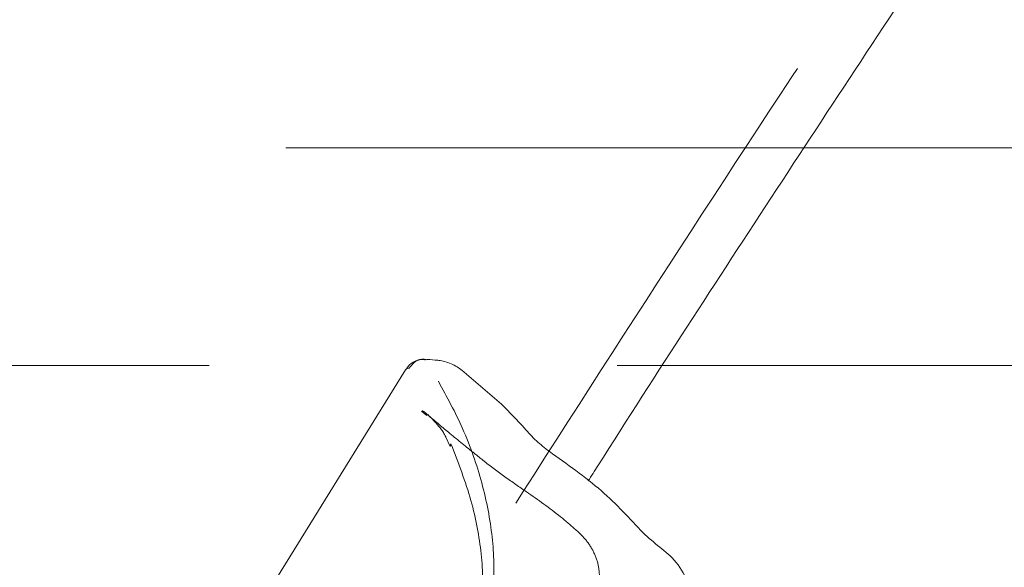
# Model space of a CAD drawing. Units: millimetres. Extents: x 0 to 59.4, y 0 to 42.1.
# Drawn here: x 13.2 to 13.5, y 9.6 to 9.7 of the extents above; entities that cross this region are included whole.
import ezdxf

# ---------------------------------------------------------------- set-up
doc = ezdxf.new("R2010")
doc.units = ezdxf.units.MM
doc.linetypes.add('HIDDEN', pattern=[0.1905, 0.127, -0.0635])
doc.layers.add('LE_NORM', color=179, linetype='Continuous', lineweight=40)
doc.styles.add('SLDTEXTSTYLE0', font='TXT', dxfattribs={"width": 0.605})
doc.dimstyles.new('SLDDIMSTYLE1', dxfattribs={"dimtxt": 0.35, "dimasz": 0.3, "dimexe": 0, "dimexo": 0.0625, "dimgap": 0.08750000000000001, "dimtad": 1, "dimdec": 0, "dimlfac": 30, "dimrnd": 1e-09, "dimzin": 12, "dimdsep": 46, "dimtxsty": 'SLDTEXTSTYLE0', "dimsah": 1, "dimcen": 0.09, "dimadec": 0, "dimazin": 3, "dimtfac": 1, "dimtmove": 0, "dimatfit": 0, "dimfxl": 0, "dimfrac": 2, "dimtolj": 1, "dimtzin": 12, "dimarcsym": 0})

# ---------------------------------------------------------------- blocks, each defined once
blk = doc.blocks.new('_D_1')
at = {"layer": 'LE_NORM', "color": 7}
for p, q in [((14.49949698825667, 11.37361796203959), (8.008219577981828, 11.37361796203959)), ((8.107279577981826, 11.37361796203959), (8.107279577981826, 9.637265894374474)), ((12.8768988992374, 9.637265894374478), (8.008219577981828, 9.637265894374474))]:
    blk.add_line(p, q, dxfattribs=at)
for points in [[(8.107279577981826, 11.37361796203959), (8.007279577981826, 11.07361796203959), (8.207279577981826, 11.07361796203959)], [(8.107279577981826, 9.637265894374474), (8.207279577981826, 9.937265894374475), (8.007279577981826, 9.937265894374475)]]:
    blk.add_solid(points, dxfattribs=at)
at = {"layer": 'LE_NORM', "color": 7, "insert": (7.656105845778574, 10.23808082371866), "char_height": 0.35, "attachment_point": 1, "rotation": 90.00000000000041, "style": 'SLDTEXTSTYLE0'}
blk.add_mtext('52', dxfattribs=at)

msp = doc.modelspace()

# ---------------------------------------------------------------- linework, layer by layer
at = {"color": 7, "linetype": 'HIDDEN', "lineweight": 0}
for p, q in [((13.41799705109742, 9.679747549719808), (13.17876685541616, 9.679747549719808)), ((13.14518460513896, 9.626414108303386), (13.38335542760041, 9.626414108303386)), ((13.32031080009288, 9.625321356482504), (13.32029391211019, 9.625292944935161)), ((13.32421470564352, 9.615183202452657), (13.3255466707721, 9.614131180472372)), ((13.33018788577861, 9.608855772045452), (13.33125739178803, 9.606575695700643))]:
    msp.add_line(p, q, dxfattribs=at)
at = {"color": 7, "linetype": 'Continuous', "lineweight": 15}
for p, q in [((13.50478240730113, 9.67974735103766), (13.41799705109742, 9.679747549719808)), ((13.32031080009288, 9.625321356482504), (13.23769041778392, 9.492027886735595)), ((13.34386456888662, 9.616900610950786), (13.33411066613342, 9.625222412772178)), ((13.38335542760041, 9.626414108303386), (13.50094923259562, 9.626414108303386))]:
    msp.add_line(p, q, dxfattribs=at)
for centre, radius, start, end in [((17.77067056970438, 0.2739333311063089), 12.00050000000015, 104.5851369237344, 147.1065432393221), ((17.77067056970438, 0.2739333311063089), 11.79950000000015, 104.5669223743919, 147.1065432393221), ((13.32112320337399, 9.624751324295056), 0.000992439310933694, 85.40646824917869, 144.9441351934216)]:
    msp.add_arc(centre, radius, start, end, dxfattribs=at)
at = {"color": 7, "linetype": 'HIDDEN', "lineweight": 0}
for centre, radius, start, end in [((17.77067056970438, 0.2739333311063089), 11.98850000000015, 104.5840808088541, 147.1065432393222), ((17.77067056970438, 0.2739333311063089), 11.81150000000015, 104.5680248488533, 147.1065432393222), ((13.33184761604143, 9.606806487620641), 0.0005535946910791269, 135.8042483247918, 201.0899203491471)]:
    msp.add_arc(centre, radius, start, end, dxfattribs=at)
at = {"color": 7, "linetype": 'Continuous', "lineweight": 15}
for points, knots in [([(15.39831219992783, 11.87963583962589), (15.39793805832557, 11.87944301179979), (15.37917904000634, 11.86977485220334), (15.34212856095368, 11.8499733108037), (15.28722921382008, 11.8197900598828), (15.23248657539692, 11.78852155608849), (15.17789181105658, 11.75625050873159), (15.12345329741812, 11.72295780659533), (15.06917577477192, 11.68865229150468), (15.0150644901174, 11.65333540165182), (14.96112443180649, 11.61701069977342), (14.90736147417786, 11.57968147721013), (14.8537801303976, 11.54135105507248), (14.80038585339644, 11.50202298359168), (14.7471838482202, 11.461700996961), (14.69417919304713, 11.42038877527063), (14.64137686159423, 11.37809029872276), (14.58878180278037, 11.33480943856859), (14.53639917756536, 11.29055036681296), (14.48423383694321, 11.24531729353895), (14.43229068434352, 11.19911446652997), (14.38057442797648, 11.15194635941598), (14.32909004993532, 11.10381738072679), (14.27784222042431, 11.05473209283571), (14.22683597589237, 11.00469532999197), (14.17607533204222, 10.95371171667979), (14.12556520605107, 10.90178602677677), (14.07531031765096, 10.84892352696743), (14.02531495580168, 10.79512886562955), (13.97558392543187, 10.74040720738694), (13.92612138640368, 10.68476389751192), (13.87693140745951, 10.62820391809716), (13.82801900231441, 10.57073270873344), (13.77938805667136, 10.51235579101169), (13.73104284096855, 10.45307817952523), (13.68298778917743, 10.3929060570363), (13.63522687530128, 10.33184450009614), (13.58776406040042, 10.26989918671923), (13.54060352093189, 10.20707645933622), (13.4937498191419, 10.1433810649869), (13.44720607841598, 10.07881974915752), (13.4009770229523, 10.01339799160454), (13.35506626951094, 9.947122089477052), (13.30947763750221, 9.879997656712062), (13.26421503515527, 9.812031376399009), (13.21928264232549, 9.743229283415722), (13.17468355668467, 9.673597347059399), (13.13042232600489, 9.60314208668333), (13.08650176709524, 9.531870007155185), (13.04292645633343, 9.459786923263174), (12.99969950048671, 9.386899893012114), (12.95682437930286, 9.313215352558437), (12.91430518916111, 9.2387396464164), (12.87214479431521, 9.163480092685603), (12.83034752518635, 9.087442154537491), (12.78891609126751, 9.0106342814024), (12.74785469142747, 8.933061630390954), (12.70716538280097, 8.854732456931496), (12.66685314074696, 8.775652841131224), (12.62692061854143, 8.695829932756904), (12.58737140479443, 8.61527097135813), (12.54820743047497, 8.53398367742213), (12.50943455115005, 8.451973827969029), (12.47105300226146, 8.369249801996364), (12.43306834149067, 8.285818514636714), (12.39548204931573, 8.201687084462758), (12.35829868036631, 8.116863970693732), (12.32152057607622, 8.031354805632136), (12.28515043991646, 7.945168994385463), (12.24919166116622, 7.858313017765621), (12.2136471377882, 7.770794661363823), (12.17852081422883, 7.68262123756874), (12.14381342424405, 7.593801844805773), (12.10953000540958, 7.50434286068135), (12.07567258143468, 7.414252549753354), (12.04224325579607, 7.32353916863025), (12.00924620366405, 7.23220997709827), (11.97668330194786, 7.14027327647558), (11.94455516797025, 7.047739705391969), (11.91287575634065, 6.954603869843279), (11.88171384635909, 6.86124697357873), (11.86134638121608, 6.798635196074504), (11.85121545078105, 6.767491626766521)], [0, 0, 0, 0, 0.0002562555317732496, 0.01284834989183585, 0.02544354837018426, 0.03804330395320153, 0.05064752052773424, 0.06325605948700863, 0.07586880584356075, 0.08848561373204157, 0.1011063430601545, 0.1137308500472682, 0.1263589601241216, 0.1389905134831897, 0.1516253698492682, 0.1642633733267077, 0.1769043400255427, 0.1895481114563745, 0.2021945333165102, 0.2148434595818941, 0.227494712540418, 0.2401481675805741, 0.2528036579320773, 0.2654610423540473, 0.2781201897034893, 0.2907809546318115, 0.3034431987270496, 0.3161068226687064, 0.3287716760372726, 0.3414376543907178, 0.35410466756913, 0.3667725765596866, 0.3794412996743493, 0.3921107300609433, 0.4047807513891212, 0.4174513709110282, 0.4301224221064456, 0.4427938290471667, 0.4554655800877805, 0.468137533160699, 0.4808096919099832, 0.4934819750365926, 0.5061543290911678, 0.5188266474880954, 0.531498925915634, 0.5441711196670749, 0.556843171651481, 0.5695150543030446, 0.5821867360409835, 0.5948581507645309, 0.6075293354228155, 0.6202001982017736, 0.6328707728678361, 0.6455410136153206, 0.6582108509513326, 0.6708803411455097, 0.683549424131457, 0.696218119366336, 0.708886392288205, 0.7215542337765402, 0.7342216300570019, 0.7468885980775405, 0.7595550985522702, 0.7722211472420153, 0.7848867415993327, 0.7975518398670762, 0.8102164727516865, 0.8228806409313472, 0.8355443358011012, 0.8482075606901172, 0.8608703105110782, 0.8735326049244446, 0.8861944345409553, 0.8988557434788984, 0.9115166026519587, 0.9241770460651633, 0.9368370218924726, 0.9494965403618083, 0.9621555642115366, 0.9748141949041031, 0.987472391012561, 1, 1, 1, 1]), ([(13.60090284428742, 11.09373075567404), (13.5873983761173, 11.08462295234059), (13.54988130813794, 11.05932035822881), (13.48871623140675, 11.01677492404813), (13.41738268299998, 10.96618643088505), (13.34640509623726, 10.91461213794478), (13.2757695412243, 10.8621134531287), (13.20548777801764, 10.8086798683506), (13.13556468347888, 10.7543198955199), (13.06600674850599, 10.69903770307427), (12.99682029999299, 10.64283781676058), (12.92801131008896, 10.58572593130137), (12.8595861003035, 10.527706353965), (12.7915503422233, 10.46878475482538), (12.72391060476748, 10.40896617641514), (12.65667220073214, 10.34825604033566), (12.58984243313369, 10.28665923313404), (12.5234255257458, 10.22418232043795), (12.45742877782782, 10.16082920778886), (12.39185720045904, 10.09660730496757), (12.32671671726026, 10.03152099783002), (12.26201356519294, 9.96557673923945), (12.19775280749181, 9.898780274990472), (12.13394063880532, 9.831137215702999), (12.07058310936501, 9.762654055837576), (12.00768442888483, 9.693336283785332), (11.94525130915178, 9.62319091042128), (11.88328911036278, 9.55222326177106), (11.82180288472129, 9.480440592350144), (11.76079811161667, 9.407847958168972), (11.70028098045835, 9.334453381760339), (11.64025517447153, 9.260262088816667), (11.58072781545984, 9.185281425485355), (11.52170281986978, 9.109517710271897), (11.46318613640778, 9.032977829669486), (11.40518248529713, 8.95566841006599), (11.34769674237127, 8.877596820092057), (11.29073576571379, 8.798767632835807), (11.23429719474398, 8.71919786948458), (11.17841518697694, 8.63885498991456), (11.13028711007369, 8.568564512803786), (11.10101265933292, 8.524759712882584), (11.08998148522522, 8.508253224717773)], [0, 0, 0, 0, 0.01434529046739993, 0.03985297539076774, 0.06536245551958363, 0.09087374020344231, 0.1163867702288312, 0.1419014857391528, 0.1674178272204225, 0.1929358361496321, 0.2184553761565997, 0.2439764433451892, 0.2694989968701563, 0.295022981632423, 0.3205483650961523, 0.34607506449211, 0.3716030748321686, 0.397132371693446, 0.4226627798667314, 0.4481944058497327, 0.4737271694667178, 0.4992610175779795, 0.5247958456620923, 0.5503316273134288, 0.575868411254693, 0.6014060677148054, 0.6269445882379517, 0.6524839213743896, 0.6780240302606486, 0.7035648661780454, 0.7291064295602916, 0.7546486452135185, 0.7801914924994965, 0.8057349341705817, 0.8312788718489648, 0.856823362389381, 0.882368385146888, 0.9079138254543527, 0.9334596952259527, 0.9590060024344715, 0.9845526760341116, 1, 1, 1, 1]), ([(13.36508700134105, 9.598111041413942), (13.36587126661985, 9.599347323625437), (13.38114664776076, 9.623426780524602), (13.4112052984822, 9.669579933306979), (13.45527994779242, 9.736494452887651), (13.49969381072229, 9.80246990834382), (13.54439751259553, 9.86761897399589), (13.58939874692849, 9.931904525070587), (13.63469029698451, 9.995329030807811), (13.68026898815593, 10.05788565176173), (13.72612951576082, 10.11956849958268), (13.77226900478671, 10.18037315751983), (13.81868154279909, 10.24029369515334), (13.86536433652226, 10.29932570970145), (13.91231198400879, 10.35746374716456), (13.95952120158793, 10.41470329530774), (14.00698639166808, 10.47103915347914), (14.05470420865129, 10.52646728317075), (14.10267048372263, 10.58098147089151), (14.15087903590498, 10.63458300231424), (14.1993312338501, 10.68724482525636), (14.2479092095931, 10.73894939022661), (14.2804548653433, 10.77259914288672), (14.2966813731367, 10.7893761277469)], [0, 0, 0, 0, 0.002699363847753575, 0.05257635742280554, 0.1024524975270057, 0.1523280143613406, 0.2022027656909254, 0.2520770509115011, 0.3019511544323287, 0.3518250851896333, 0.4016991850852383, 0.4515734554476866, 0.5014482416986563, 0.5513237812630821, 0.6012003757914429, 0.6510781623988561, 0.7009576920137411, 0.750838967605596, 0.8007225270249284, 0.8506087667348957, 0.900497915596633, 0.9503905725414278, 1, 1, 1, 1]), ([(11.24656924487895, 8.380850680696167), (11.25078333758389, 8.387214344172317), (11.27291010158853, 8.42062777140342), (11.31347835777862, 8.480376616834596), (11.36829188634777, 8.560056519498563), (11.42367505504533, 8.638938084340147), (11.47956685265453, 8.717089537960792), (11.53597681286674, 8.794484276123107), (11.59289749953718, 8.871119920943665), (11.65032239923796, 8.946989024229369), (11.70824852110275, 9.022085466568457), (11.76666947662933, 9.09640165074542), (11.82558005762951, 9.169931896938218), (11.88497495173299, 9.24266945570131), (11.94484963813056, 9.31460766528333), (12.0051978467908, 9.385740491908058), (12.06601514233356, 9.456061458942147), (12.12729505026046, 9.525564530306324), (12.1890326940931, 9.594244042896669), (12.2512226278446, 9.662092716130392), (12.31385943201936, 9.72910571679454), (12.3769372331143, 9.795276936914828), (12.44045051436636, 9.86059992442781), (12.50439392111412, 9.925069730196146), (12.56876110153958, 9.988680509170468), (12.63354727838232, 10.05142623729779), (12.69874567029707, 10.11330226089304), (12.7643521793218, 10.17430191432643), (12.83035906351247, 10.23442094579977), (12.8967617677383, 10.29365339487607), (12.96355387570394, 10.35199449026906), (13.03073010547532, 10.4094385281003), (13.09828368423104, 10.46598172808929), (13.16621000361411, 10.52161568026028), (13.23449864274219, 10.57634751408574), (13.30316050913495, 10.63012725285478), (13.36467165793386, 10.67739037011101), (13.40344086634992, 10.7063226315314), (13.41907450439281, 10.71798953217983)], [0, 0, 0, 0, 0.006735887957937156, 0.03536785107555931, 0.0640001483143245, 0.09263288409043752, 0.1212658649215705, 0.1498992657385816, 0.1785331719296701, 0.2071674802300397, 0.235802310524983, 0.2644377358939633, 0.2930737169543641, 0.3217102868865278, 0.3503475676528945, 0.3789854845248589, 0.4076242263131745, 0.436263782369086, 0.4649040516204476, 0.4935453388144796, 0.5221874917289353, 0.5508306174386635, 0.5794747635652918, 0.6081199807749955, 0.6367663186550016, 0.6654139153736263, 0.6940626712360636, 0.7227127855562604, 0.7513641705116445, 0.7800169780992122, 0.8086712531938572, 0.8373270269074161, 0.8659843525945471, 0.8946432879357599, 0.9233039480391502, 0.9519663221085694, 0.9806304754545341, 1, 1, 1, 1]), ([(13.32534341893341, 9.627825943655965), (13.32517375778548, 9.627869499777136), (13.32428529817373, 9.628097588853358), (13.32263048175443, 9.627565574813238), (13.32106698929291, 9.626565473779218), (13.32053829403534, 9.625543597125713), (13.32038610062745, 9.625249433544475)], [0, 0, 0, 0, 0.08711332074381083, 0.4561837997025814, 0.8434537862611652, 1, 1, 1, 1]), ([(13.32516162476685, 9.62778263094743), (13.32485888012596, 9.627838664832671), (13.32383528964447, 9.628028117406984), (13.32240832242337, 9.627273498407938), (13.32156000999898, 9.62619490176128), (13.32120268426087, 9.625740575817424)], [0, 0, 0, 0, 0.1955460848332136, 0.6611483213583139, 1, 1, 1, 1]), ([(13.32845875503367, 9.627657461193401), (13.32816564529143, 9.627684031302229), (13.32699350579615, 9.627790284590548), (13.32580804999471, 9.627876853897918), (13.32491903386261, 9.62794177534898)], [0, 0, 0, 0, 0.2500638733000395, 1, 1, 1, 1]), ([(13.33416729054596, 9.625172146188415), (13.33377824004231, 9.625483809316153), (13.3330019024536, 9.626105722920695), (13.33150961803026, 9.626839092465778), (13.32989524031994, 9.62743296613414), (13.32892588944761, 9.627583320882612), (13.32843252898997, 9.627659845379192)], [0, 0, 0, 0, 0.2483992413464242, 0.4956725830008178, 0.7433177063602294, 1, 1, 1, 1]), ([(13.35548926275716, 9.60538241071224), (13.35443364475621, 9.606188963277214), (13.35232933485382, 9.607796776470748), (13.34869186454701, 9.61198055779911), (13.34576285015179, 9.614966099574076), (13.34386496625092, 9.616900610950786)], [0, 0, 0, 0, 0.2616466806740231, 0.5215766504268573, 1, 1, 1, 1]), ([(13.37855606160309, 9.585388032622335), (13.3752815107441, 9.588910834613097), (13.36849670385916, 9.596210013105196), (13.3599284038801, 9.602252325480926), (13.35549542190379, 9.605378437069255)], [0, 0, 0, 0, 0.4826299280905629, 0.9999999999999999, 0.9999999999999999, 0.9999999999999999, 0.9999999999999999]), ([(13.39001942556845, 9.572661050187744), (13.38894447321148, 9.574651756213376), (13.386757536068, 9.578701748681423), (13.38253061145931, 9.581843966040026), (13.37989360834778, 9.584195355491186), (13.37855606160309, 9.585388032622335)], [0, 0, 0, 0, 0.3226615216690016, 0.6564388290703261, 1, 1, 1, 1])]:
    msp.add_open_spline(points, degree=3, knots=knots, dxfattribs=at)
at = {"color": 7, "linetype": 'HIDDEN', "lineweight": 0}
for points, knots in [([(15.13648697616405, 11.87356934717764), (15.13588283887177, 11.87334917915934), (15.1095376832763, 11.86374811533907), (15.05757551615564, 11.84410914506657), (14.98068839313816, 11.81421239417118), (14.9040156868658, 11.78323718413404), (14.8275477741304, 11.7512662077487), (14.75129575400822, 11.71828082868372), (14.67526517575964, 11.68428950151111), (14.59946311889212, 11.64929364093559), (14.52389629344383, 11.61329673108717), (14.44857124536092, 11.57630162575293), (14.3734948947128, 11.53831171165712), (14.29867363240856, 11.4993301460976), (14.22411440414934, 11.45936033060411), (14.14982333800086, 11.41840581046921), (14.07580774619889, 11.37647000341082), (14.00207345609785, 11.33355677657723), (13.92862784062756, 11.28966951835315), (13.85547681993195, 11.2448125778048), (13.78262710810521, 11.19898920223089), (13.71008509050554, 11.15220415403915), (13.63785756499624, 11.10446090124564), (13.56595051263988, 11.05576415473781), (13.49437059268407, 11.00611770118258), (13.42312427705989, 10.95552633463898), (13.3522177268222, 10.90399424144912), (13.28165741618949, 10.85152606274266), (13.21144920155306, 10.79812655533958), (13.1416001235592, 10.74380006223279), (13.07211540821315, 10.68855180748721), (13.00300229687022, 10.6323864929424), (12.93426584772214, 10.57530898051105), (12.86591321154148, 10.5173245962108), (12.79794963562229, 10.45843819863872), (12.73038142235292, 10.39865532577562), (12.66321530423961, 10.33798077078357), (12.59645577778233, 10.27642056278349), (12.53011040266493, 10.2139796173104), (12.46418324622349, 10.15066404487467), (12.39868233925042, 10.08647867757745), (12.33361116342598, 10.02143002971814), (12.26897752570353, 9.955522916217664), (12.20478561932314, 9.88876449767254), (12.14104187183121, 9.82115953568361), (12.07775193361893, 9.752714894111323), (12.01492158414484, 9.683435611020021), (11.9525554762349, 9.613329300770431), (11.89065987771352, 9.542400635316708), (11.82924017591184, 9.470657130867927), (11.76830145925013, 9.398104401847984), (11.70784911915232, 9.324749195846493), (11.64788931132757, 9.250598016692868), (11.58842590570623, 9.175657534392409), (11.52946564446461, 9.099934181641544), (11.47101231601031, 9.023434686022217), (11.4130717929936, 8.946166316593375), (11.35564961726724, 8.868134996936746), (11.29874978348273, 8.78934851780795), (11.24237766393741, 8.709813608713159), (11.18653855942154, 8.629537001231794), (11.13123667703402, 8.548526457057056), (11.07647834517886, 8.466788066230855), (11.02226598513876, 8.384330443157884), (10.96860664171908, 8.301159570904742), (10.91550345520208, 8.217283984784476), (10.86296230211753, 8.132710077347575), (10.81098646861912, 8.047446368291904), (10.7595812389164, 7.961499347765252), (10.70875121941113, 7.87487730126132), (10.65850059080615, 7.787587864485157), (10.6088337838589, 7.699638352275941), (10.55975483060148, 7.611036687887131), (10.51126894614025, 7.521790745958805), (10.46337867720754, 7.431908621326766), (10.41608995033147, 7.341397856489981), (10.36940595629193, 7.250266757507464), (10.32333107140762, 7.158523347877662), (10.27786865936447, 7.066175203376218), (10.23302350491148, 6.973231668501572), (10.18957717628778, 6.881338031061696), (10.15862709760964, 6.814589079451021), (10.14236374802751, 6.779071154176735), (10.13975589356568, 6.773375797298748)], [0, 0, 0, 0, 0.0002959144716778062, 0.01290420720423244, 0.02551310559935356, 0.03812292641112556, 0.0507336598831698, 0.0633453380087579, 0.0759579448398457, 0.08857148331879565, 0.1011859692106094, 0.113801384444224, 0.126417744503556, 0.1390350324395858, 0.1516532506374176, 0.1642723789408912, 0.1768924303526541, 0.1895133922472783, 0.2021352391399015, 0.2147579788392545, 0.2273815654437593, 0.2400060428030608, 0.2526313371775407, 0.2652574732016735, 0.2778843991413048, 0.2905121460896321, 0.3031406478803623, 0.3157699138264308, 0.3283999288107704, 0.3410306690436456, 0.3536620981435667, 0.3662942285082217, 0.3789270099291502, 0.3915604460929091, 0.4041945140617899, 0.4168291925099105, 0.4294644141289706, 0.4421002379706183, 0.4547365978447233, 0.4673734941962879, 0.4800108809028202, 0.4926487719051875, 0.5052871027430116, 0.5179259245449909, 0.5305651350086014, 0.5432047588469545, 0.555844784433008, 0.5684851810931655, 0.5811259130667614, 0.5937670257673099, 0.6064084282773683, 0.6190501555712453, 0.631692136014849, 0.6443344284515651, 0.6569769760378411, 0.669619731125497, 0.6822627451865891, 0.6949059627748624, 0.707549389149624, 0.7201929991509608, 0.7328367682335439, 0.7454806843690853, 0.7581247778448063, 0.7707690091865272, 0.7834133716852022, 0.7960578244663603, 0.808702405017285, 0.8213470376454928, 0.8339918157193643, 0.8466366080150478, 0.859281480804681, 0.8719264260920174, 0.8845714209751865, 0.8972164969795728, 0.9098615408329821, 0.9225066747371328, 0.9351517680383713, 0.9477969261600206, 0.9604420908964126, 0.9730872400854749, 0.9857323868249632, 0.9977121651053263, 1, 1, 1, 1]), ([(15.40395318350937, 11.86904269881765), (15.40350764609111, 11.86881306787261), (15.38471455875824, 11.85912707018193), (15.34766758462772, 11.83932670228444), (15.29287861789258, 11.80919969634683), (15.23824578264413, 11.77798910176964), (15.18376042981242, 11.74577672934319), (15.12943105624975, 11.71254381474878), (15.07526191638914, 11.67829906511009), (15.02125858464818, 11.64304399778971), (14.96742616149628, 11.60678213526765), (14.91376945604194, 11.56951658842411), (14.86029428355296, 11.53125103615269), (14.80700515498733, 11.49198876713561), (14.75390751198244, 11.45173333092725), (14.70100621874258, 11.41048879026063), (14.64830622068744, 11.36825878004965), (14.59581280545343, 11.32504729341046), (14.54353035024656, 11.28085832571895), (14.49146434951165, 11.23569606798599), (14.43961921347521, 11.18956509814801), (14.38800015952076, 11.14246914813919), (14.3366113349112, 11.09441317466871), (14.28545831592826, 11.04540153118107), (14.23454474897171, 10.995438953939), (14.18387620424703, 10.94452998604338), (14.13345671292732, 10.89267957989755), (14.08329075854998, 10.83989253540231), (14.0333837180858, 10.78617381994197), (13.98373869322537, 10.73152848220285), (13.93436101205506, 10.6759615638837), (13.88525523362842, 10.61947863271105), (13.83642475797665, 10.56208421947467), (13.78787457109738, 10.50378463063814), (13.73960866781514, 10.44458440466525), (13.69163158861056, 10.3844895745586), (13.64394708301341, 10.32350529683609), (13.59655941596844, 10.2616376475113), (13.54947296746039, 10.19889194267651), (13.50269076431591, 10.13527393369254), (13.45621860027419, 10.07078995733439), (13.41005851872259, 10.00544520453653), (13.36421599302715, 9.939246000049593), (13.31869411324126, 9.87219874899717), (13.27349701028078, 9.804308666276228), (13.22862832229537, 9.735582751371657), (13.18409217949494, 9.666026759900756), (13.13989226085223, 9.595647049611847), (13.09603192802322, 9.524449908556937), (13.05251545690425, 9.452441883558713), (13.00934598570137, 9.379629437032843), (12.96652741652029, 9.306019084206056), (12.92406337122252, 9.231617170159526), (12.8819572619392, 9.156430543800036), (12.84021261916367, 9.080466029270537), (12.79883285221785, 9.003730023148613), (12.75782167426685, 8.926229593878535), (12.71718291865671, 8.847971785255256), (12.67691834554503, 8.768963038301775), (12.63703321495753, 8.689211110796801), (12.59753054604104, 8.608721849165063), (12.55841184151522, 8.527504151195284), (12.51968298903948, 8.445563125829015), (12.48134528611695, 8.362907879918142), (12.44340302848146, 8.279544133967526), (12.40585806445242, 8.195480721930121), (12.36871533965428, 8.110724185612305), (12.33197676014414, 8.02528177165121), (12.29564571333855, 7.939161537329961), (12.25972509444219, 7.852370797372204), (12.22421793927314, 7.764917426697498), (12.18912763041711, 7.676808662024714), (12.1544559624364, 7.588052330703256), (12.12020789379115, 7.498657052812945), (12.08638374261895, 7.408629449653797), (12.05298864610096, 7.317978258135939), (12.02002379935633, 7.226711191864204), (11.98749323770078, 7.134835394737428), (11.95539660287095, 7.042363065224954), (11.92374764240241, 6.949287374780093), (11.89278146837498, 6.856487003000078), (11.8725932123202, 6.794420089785983), (11.86263331653422, 6.763799317704835)], [0, 0, 0, 0, 0.0003060093895573592, 0.01290769517208799, 0.02551211467225982, 0.03812056807118364, 0.05073296864520283, 0.0633491986995892, 0.0759691446838949, 0.08859268346451896, 0.1012196756589465, 0.1138499816167799, 0.126483501838191, 0.1391200521094154, 0.1517594956180005, 0.1644017194492393, 0.1770465640957263, 0.1896938841023089, 0.2023435257243543, 0.2149953685472797, 0.2276492883393219, 0.2403051098391563, 0.2529627253503513, 0.2656220235040087, 0.2782828593186835, 0.2909451144870526, 0.3036086713616084, 0.3162734193969216, 0.3289392723424356, 0.3416060999118003, 0.354273822222488, 0.3669423734715861, 0.3796115863584272, 0.3922814657638692, 0.4049518531740689, 0.4176227085523156, 0.4302939685498566, 0.4429655746174281, 0.4556374481296949, 0.4683095110633193, 0.4809817436157542, 0.4936540610647073, 0.5063264462938681, 0.5189988201404039, 0.5316711570070586, 0.5443433728721557, 0.557015490885335, 0.5696874627203484, 0.5823592489499093, 0.5950308085183554, 0.6077021404477547, 0.6203732120902049, 0.6330440142855186, 0.6457144938188858, 0.6583846642356308, 0.6710544873037995, 0.6837239816539206, 0.6963931065981201, 0.7090618808538083, 0.7217302711372338, 0.7343982575628514, 0.7470658688916837, 0.7597330987894525, 0.7723998676442693, 0.7850662438938393, 0.7977322308035212, 0.8103978010119276, 0.8230629139991283, 0.8357276640494468, 0.8483919870429893, 0.8610558436365305, 0.8737193376326517, 0.8863824089887001, 0.8990450756401759, 0.9117073048713524, 0.9243691379119883, 0.9370305634150748, 0.9496916023937607, 0.962352238788771, 0.9750124865424596, 0.98767238590038, 1, 1, 1, 1]), ([(12.03104624034709, 6.709337361680665), (12.03636199326498, 6.725721438422523), (12.05177810235457, 6.773236572832618), (12.07762846201751, 6.851441425771812), (12.1087363294704, 6.943751867011626), (12.14028113404286, 7.035456692447307), (12.1722506127058, 7.126558754622994), (12.20464515633721, 7.217046612913715), (12.23746094605518, 7.306912504723817), (12.27069395904591, 7.396149323878142), (12.30434254984463, 7.484747690841095), (12.3384034711909, 7.572700970443677), (12.37287169599543, 7.660000607447628), (12.4077464181944, 7.746638994246223), (12.44302289819536, 7.832608362056827), (12.47869792904581, 7.917900710176834), (12.51476903007705, 8.002509178281471), (12.5512314955942, 8.086425923454103), (12.58808349662211, 8.16964316805913), (12.62532003568997, 8.252153799145995), (12.66293886012044, 8.333950631623184), (12.70093574188867, 8.41502606316072), (12.73930739222907, 8.495372603252875), (12.77805041106119, 8.574983967576646), (12.81716022473696, 8.65385222179303), (12.85663408627407, 8.731971247553464), (12.89646808340874, 8.809333326738017), (12.93665841859427, 8.88593226627343), (12.97720122994532, 8.961760528786176), (13.01809291483069, 9.03681248310076), (13.05932952461316, 9.111080693628193), (13.10090706869874, 9.184558613644603), (13.14282203547945, 9.257240356654703), (13.18507000688927, 9.329119132142923), (13.2276476213301, 9.400188596174495), (13.27055009562521, 9.470442773979961), (13.31377401715456, 9.539875479489115), (13.35731549952683, 9.608480269953375), (13.40116976429831, 9.676251843935171), (13.44533355427793, 9.743183728755742), (13.48980178802237, 9.80927044526378), (13.53457133499588, 9.87450625148972), (13.57963720751121, 9.938885112595127), (13.62499617426563, 10.00240221624845), (13.67064273348228, 10.06505126196753), (13.71657378389032, 10.1268276037095), (13.76278456676985, 10.18772555230412), (13.80927060612233, 10.24773977716003), (13.85602857777913, 10.30686565271246), (13.903052868191, 10.36509754472789), (13.95034024089258, 10.42243138211435), (13.99788581272267, 10.47886124481979), (14.04568549782074, 10.53438347129813), (14.09373485149551, 10.58899268879), (14.14202983109017, 10.64268440154902), (14.19056551591705, 10.69545518639581), (14.23933857875809, 10.74729693508304), (14.28834186168886, 10.79821877612892), (14.33758168215223, 10.84816670789229), (14.38104490803331, 10.89138766661272), (14.40818299715216, 10.91755772652398), (14.41875228168315, 10.92774999939124)], [0, 0, 0, 0, 0.009054906274017433, 0.02625995321308248, 0.04346454860331484, 0.06066859969262477, 0.07787210367735442, 0.09507506910971246, 0.1122774707705296, 0.1294793010033053, 0.1466805225633693, 0.1638811936431032, 0.1810813346279567, 0.1982808295043543, 0.215479781459199, 0.232678084267923, 0.2498758244242153, 0.2670729570253011, 0.2842695100181221, 0.3014654968941845, 0.3186608542278774, 0.335855651366515, 0.3530498411946942, 0.3702434279464348, 0.3874364614526333, 0.4046288959739082, 0.4218207881572859, 0.4390120970168633, 0.4562029231105131, 0.4733931677945613, 0.4905829000813297, 0.5077721918706246, 0.5249609630000012, 0.5421492733684171, 0.5593371546182077, 0.5765246229818289, 0.5937117610361142, 0.6108985171447243, 0.6280849950094517, 0.645271174077031, 0.6624571264562005, 0.6796428996319424, 0.6968285477417661, 0.7140140983890236, 0.7311996549673109, 0.7483852002296191, 0.7655708238629435, 0.7827566542125387, 0.7999426684634227, 0.8171290308277825, 0.8343157418671978, 0.8515029925423776, 0.8686907800210146, 0.8858792578640058, 0.9030685640633572, 0.9202587274093359, 0.9374499602540038, 0.9546423632859132, 0.9718360544529401, 0.9890311822362099, 0.9999999999999999, 0.9999999999999999, 0.9999999999999999, 0.9999999999999999]), ([(10.30072141569601, 6.699760882086752), (10.30822944789506, 6.716124128792765), (10.33002491524088, 6.763625870900053), (10.36658036453443, 6.841825883406054), (10.41058882502678, 6.934161056483262), (10.45521634566012, 7.025894774882168), (10.50044881136803, 7.11702789911098), (10.54628532020409, 7.207550135805393), (10.59272088107825, 7.29745396054107), (10.63975103460957, 7.386731509503456), (10.68737255434487, 7.475374451928812), (10.73557967056363, 7.563375250050757), (10.78436952368034, 7.650726043298149), (10.83373607486038, 7.737419202576444), (10.88367697467258, 7.82344645491581), (10.93418604912047, 7.908800603224204), (10.98525906063968, 7.99347459023188), (11.03689190601131, 8.07745997999889), (11.08907952985661, 8.160749965693642), (11.14181818539122, 8.24333666197906), (11.19510111088743, 8.32521360149178), (11.24892567094247, 8.406372589521888), (11.30328571062991, 8.486807055290244), (11.35817749951494, 8.566509733533506), (11.41359456291522, 8.64547374484139), (11.46953363022533, 8.723691632346693), (11.52598858896594, 8.801156988913817), (11.58295427269572, 8.877862800761587), (11.64042656768437, 8.953802219762215), (11.69839900992518, 9.028968662383285), (11.75686796877994, 9.103355695450924), (11.81582733454117, 9.176955850727445), (11.87527157495913, 9.249763977407923), (11.93519621963258, 9.321772615979597), (11.99559534772443, 9.392975991944498), (12.05646341749521, 9.463367833664565), (12.11779550311067, 9.532941243037705), (12.17958619861816, 9.601690774356841), (12.24182964972875, 9.669610486914214), (12.30452031659775, 9.736694161786238), (12.36765288247241, 9.80293548976557), (12.43122202719317, 9.868329143416238), (12.4952210939749, 9.932869482467769), (12.55964574599525, 9.996550477211464), (12.62448944678344, 10.05936658160159), (12.6897464600821, 10.12131218003695), (12.75541094913207, 10.1823823331185), (12.8214782366616, 10.24257105584413), (12.88794086054106, 10.30187342289514), (12.95479396008294, 10.36028408330175), (13.02203133966643, 10.41779801869522), (13.08964751835166, 10.47440977283536), (13.15763545402393, 10.53011570945353), (13.22599136630958, 10.58490622312236), (13.29470302678353, 10.63879372204871), (13.36378719347475, 10.69170883142219), (13.42106516212223, 10.73479649633175), (13.45543861623264, 10.75989341625083), (13.46654463690267, 10.76800220015367)], [0, 0, 0, 0, 0.009551281772278767, 0.02772692557242214, 0.04590246155455905, 0.06407803185354444, 0.08225359022574193, 0.1004290654373744, 0.1186045713995635, 0.1367801157897991, 0.1549556544963373, 0.1731312193600408, 0.1913067896936716, 0.2094824247245278, 0.2276581335498398, 0.2458338101118685, 0.2640096625212904, 0.2821855441308543, 0.300361553938688, 0.3185376144747067, 0.3367138714168204, 0.3548902003370246, 0.3730667461347498, 0.3912434721260188, 0.4094203653634217, 0.4275975229460341, 0.4457748113783147, 0.4639523736190742, 0.4821302195691881, 0.500308370525838, 0.5184867690345437, 0.5366655605756104, 0.5548446282159205, 0.5730241387620074, 0.5912040085453432, 0.6093842443643213, 0.6275649808215088, 0.6457461944413578, 0.6639278404684373, 0.6821100588222503, 0.7002928223488736, 0.7184761442654156, 0.7366600740657226, 0.7548446230851819, 0.7730298413517612, 0.7912157410010906, 0.8094023693358373, 0.8275897480907372, 0.8457779058824237, 0.8639668613031838, 0.8821566698148239, 0.9003473393940408, 0.9185389228037075, 0.9367314442865475, 0.9549249365172834, 0.9731194001717409, 0.9913149113162582, 1, 1, 1, 1]), ([(13.32836398364848, 9.622535634067852), (13.3304499810761, 9.618704085505556), (13.33492432160995, 9.610485641507163), (13.33936280145301, 9.597465567717123), (13.34191300261858, 9.58424654639736), (13.34215819200563, 9.571724937876066), (13.34002840552966, 9.560596904340004), (13.33568615216207, 9.550811063259571), (13.33081134590629, 9.54564256455118), (13.32833954574412, 9.543021845844585)], [0, 0, 0, 0, 0.1240519377102402, 0.2660840353157232, 0.4120767798727654, 0.5569178921388118, 0.7061684259977845, 0.8510109132220133, 1, 1, 1, 1]), ([(13.32442511003957, 9.615331419335998), (13.32448614998379, 9.61529445182517), (13.32559109159945, 9.61462526803634), (13.32758963555506, 9.612523745331792), (13.32948142333605, 9.610366665035315), (13.33017572955548, 9.608881770246075), (13.33018788577861, 9.608855772045452)], [0, 0, 0, 0, 0.02728885336119353, 0.4939812791087108, 0.9911403984170685, 1, 1, 1, 1]), ([(13.3368649967685, 9.605110216167766), (13.3348498693186, 9.606741663636045), (13.33111772558997, 9.609763207726289), (13.32742334121465, 9.612898541793236), (13.32572369656708, 9.614340988821981)], [0, 0, 0, 0, 0.5399383293950369, 1, 1, 1, 1]), ([(13.33143183471507, 9.545221853283243), (13.33357159961673, 9.548924505241686), (13.3374154052565, 9.555575831501406), (13.33946134017162, 9.567634288549792), (13.33921280643192, 9.579959230962224), (13.33678618901453, 9.593389936867808), (13.33324593389794, 9.602548300009348), (13.33145070951925, 9.607192405091919)], [0, 0, 0, 0, 0.2363322755825418, 0.4245397861436188, 0.6183426834995673, 0.8064657782218467, 1, 1, 1, 1]), ([(13.35050790391113, 9.595078754452068), (13.35041728672668, 9.595138808745943), (13.34867597564553, 9.596292819522358), (13.34507166199769, 9.59883245616612), (13.34054768136019, 9.602142999394808), (13.33781238847363, 9.604377260871022), (13.33687274537232, 9.605144786861736)], [0, 0, 0, 0, 0.02153993856634042, 0.4139141371103249, 0.7986645084529113, 1, 1, 1, 1]), ([(13.24935743095225, 9.41249005797227), (13.25982173177528, 9.429681762523224), (13.28454973465383, 9.470307173318698), (13.32311614315342, 9.532217747096288), (13.35135866314294, 9.576557862173802), (13.36508700134105, 9.59811104141394)], [0, 0, 0, 0, 0.2737953630169166, 0.6470009453391742, 1, 1, 1, 1]), ([(13.36271255097535, 9.58555393221696), (13.36141390767695, 9.58670204564169), (13.35761682961679, 9.590058992311365), (13.35333202539002, 9.593083138444161), (13.35051267228272, 9.59507299266974)], [0, 0, 0, 0, 0.3420112196307801, 0.9999999999999999, 0.9999999999999999, 0.9999999999999999, 0.9999999999999999]), ([(13.36786974352346, 9.574173617389995), (13.36781546150015, 9.575325934937883), (13.36770145798906, 9.577746040864977), (13.36630180234553, 9.581186645669506), (13.36452254384279, 9.5838013520969), (13.36316688111511, 9.585114013372408), (13.36271255097535, 9.58555393221696)], [0, 0, 0, 0, 0.2677398351509144, 0.5623092030107478, 0.853314458745494, 1, 1, 1, 1])]:
    msp.add_open_spline(points, degree=3, knots=knots, dxfattribs=at)

# ---------------------------------------------------------------- dimensions: what is measured, and where the dimension line sits
at = {"layer": 'LE_NORM', "color": 7}
dim = msp.add_linear_dim(base=(8.10727957798182, 9.637265894374474), p1=(14.59855698825667, 11.37361796203959), p2=(12.9759588992374, 9.637265894374478), angle=90.0000000000002, dimstyle='SLDDIMSTYLE1', dxfattribs=at)
dim.commit()
dim.dimension.update_dxf_attribs({"geometry": '_D_1', "text_midpoint": (8.10727957798182, 10.50544192820703), "dimtype": 160})

doc.saveas('drawing.dxf')
